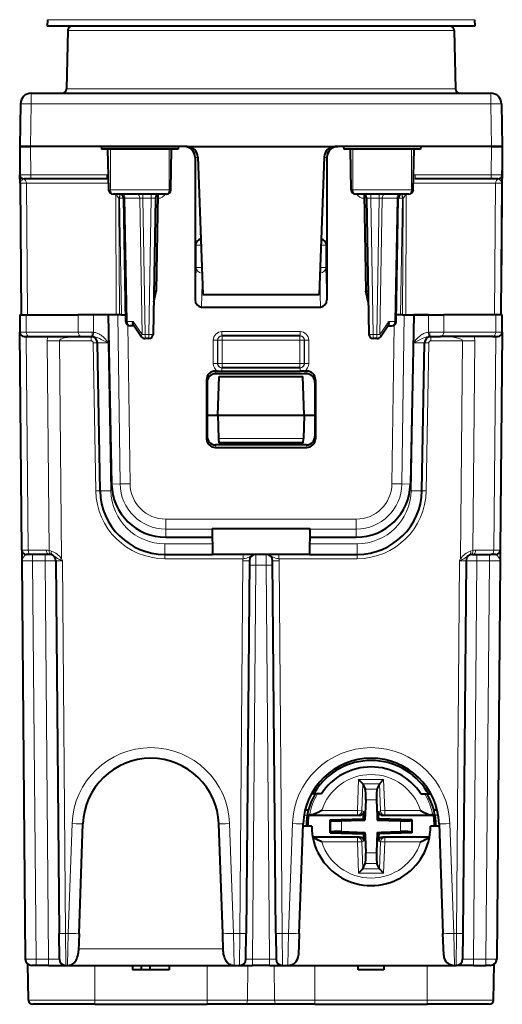
# Model space of a CAD drawing. Extents: x 0 to 420, y 0 to 297.
# Drawn here: x 151 to 174, y 206 to 252 of the extents above; entities that cross this region are included whole.
import ezdxf

# ---------------------------------------------------------------- set-up
doc = ezdxf.new("R2010")
doc.units = 0

msp = doc.modelspace()

# ---------------------------------------------------------------- linework, layer by layer
at = {"color": 7, "lineweight": 40}
for p, q in [((152.667206, 251.50322), (152.661865, 251.197647)), ((172.456543, 251.50322), (172.461868, 251.197647)), ((167.308182, 251.197647), (152.661865, 251.197647)), ((153.608444, 251.001144), (153.561188, 248.294159)), ((166.758499, 251.197647), (153.808411, 251.197647)), ((171.315338, 251.197647), (166.758499, 251.197647)), ((172.461868, 251.197647), (167.308182, 251.197647)), ((171.515305, 251.001144), (171.562546, 248.294159)), ((151.921417, 248.097656), (173.202316, 248.097656)), ((151.421494, 247.606369), (151.386871, 245.62265)), ((173.70224, 247.606369), (173.736877, 245.62265)), ((151.386871, 245.62265), (151.398224, 244.320908)), ((151.387115, 245.62265), (151.886856, 245.62265)), ((151.886795, 245.62265), (151.387131, 245.62265)), ((159.139816, 245.62265), (151.886795, 245.62265)), ((155.163437, 245.62265), (151.886856, 245.62265)), ((155.163437, 245.62265), (158.735306, 245.62265)), ((155.163437, 245.62265), (155.174377, 245.49765)), ((155.474365, 245.49765), (155.174377, 245.49765)), ((155.584198, 245.49765), (155.474365, 245.49765)), ((155.507156, 243.619156), (155.474365, 245.49765)), ((158.31633, 245.49765), (155.584198, 245.49765)), ((158.424377, 245.49765), (158.31633, 245.49765)), ((158.391586, 243.619156), (158.424377, 245.49765)), ((158.724365, 245.49765), (158.424362, 245.49765)), ((158.735306, 245.62265), (158.724365, 245.49765)), ((159.0103, 245.62265), (158.735306, 245.62265)), ((159.03038, 245.62265), (159.0103, 245.62265)), ((159.052643, 245.62265), (159.03038, 245.62265)), ((159.139816, 245.62265), (159.052643, 245.62265)), ((159.139816, 245.62265), (159.622665, 245.62265)), ((159.622665, 245.62265), (165.501083, 245.62265)), ((165.501083, 245.62265), (165.983917, 245.62265)), ((165.983917, 245.62265), (166.071106, 245.62265)), ((173.236954, 245.62265), (165.983917, 245.62265)), ((166.071106, 245.62265), (166.093369, 245.62265)), ((166.093369, 245.62265), (166.113434, 245.62265)), ((166.388428, 245.62265), (166.113434, 245.62265)), ((169.960312, 245.62265), (166.388428, 245.62265)), ((166.388428, 245.62265), (166.399368, 245.49765)), ((166.699371, 245.49765), (166.399368, 245.49765)), ((166.807404, 245.49765), (166.699371, 245.49765)), ((166.732162, 243.619156), (166.699371, 245.49765)), ((169.539551, 245.49765), (166.807404, 245.49765)), ((169.649368, 245.49765), (169.539551, 245.49765)), ((169.616577, 243.619156), (169.649368, 245.49765)), ((169.949371, 245.49765), (169.649368, 245.49765)), ((169.960312, 245.62265), (169.949371, 245.49765)), ((173.236893, 245.62265), (169.960312, 245.62265)), ((173.736618, 245.62265), (173.236893, 245.62265)), ((173.236954, 245.62265), (173.736618, 245.62265)), ((173.736877, 245.62265), (173.679276, 239.022644)), ((173.736877, 245.62265), (173.72551, 244.320908)), ((159.510452, 245.12265), (159.511459, 238.523621)), ((159.639511, 245.140106), (159.861877, 238.772644)), ((165.484222, 245.140106), (165.261871, 238.772644)), ((165.613281, 245.12265), (165.612289, 238.523621)), ((151.39827, 244.315781), (151.398239, 244.32016)), ((151.401688, 243.924393), (151.39827, 244.315781)), ((173.725464, 244.315781), (173.722275, 243.95047)), ((173.72551, 244.320435), (173.725464, 244.315781)), ((151.401688, 243.924393), (151.454941, 237.822647)), ((151.898209, 244.12265), (151.598221, 244.12265)), ((155.417389, 244.12265), (151.898209, 244.12265)), ((173.225525, 244.12265), (169.70636, 244.12265)), ((173.52536, 244.12265), (173.225525, 244.12265)), ((173.722046, 243.924393), (173.668808, 237.822647)), ((173.722275, 243.95047), (173.722046, 243.924393)), ((158.187271, 243.422653), (155.711197, 243.422653)), ((156.302414, 237.519165), (156.202805, 243.226135)), ((157.670944, 243.226135), (157.560852, 236.919159)), ((157.786865, 243.397644), (157.708755, 238.922577)), ((157.786865, 243.397644), (157.774078, 243.397644)), ((169.412537, 243.422653), (166.936478, 243.422653)), ((167.349655, 243.397644), (167.336868, 243.397644)), ((167.336868, 243.397644), (167.414978, 238.922577)), ((167.452805, 243.226135), (167.562897, 236.919159)), ((168.82132, 237.519165), (168.920944, 243.226135)), ((157.708755, 238.922577), (157.595825, 238.922607)), ((157.600037, 238.422653), (157.708755, 238.922577)), ((159.861877, 238.772644), (165.261871, 238.772644)), ((167.414978, 238.922577), (167.527924, 238.922607)), ((167.523712, 238.422653), (167.414978, 238.922577)), ((157.599854, 238.422653), (157.587097, 238.422653)), ((167.523895, 238.422653), (167.536652, 238.422653)), ((151.386871, 237.822647), (151.393875, 237.020905)), ((151.387299, 237.822647), (151.679672, 237.822647)), ((151.455368, 237.822647), (151.747818, 237.822647)), ((151.679672, 237.822647), (154.094131, 237.822647)), ((154.801208, 237.822647), (154.094131, 237.822647)), ((155.860229, 237.822647), (154.293411, 237.822647)), ((155.479599, 237.822647), (154.801208, 237.822647)), ((155.479599, 237.822647), (155.644028, 229.978867)), ((156.001648, 237.822647), (155.860229, 237.822647)), ((156.097122, 237.822647), (156.001648, 237.822647)), ((156.097122, 237.822647), (156.296722, 237.822647)), ((159.808945, 238.181961), (165.314804, 238.181961)), ((169.026627, 237.822647), (168.827026, 237.822647)), ((169.122101, 237.822647), (169.026627, 237.822647)), ((169.122101, 237.822647), (169.263519, 237.822647)), ((169.263519, 237.822647), (170.830338, 237.822647)), ((169.644135, 237.822647), (169.479706, 229.978867)), ((170.322525, 237.822647), (169.644135, 237.822647)), ((170.322525, 237.822647), (171.029617, 237.822647)), ((173.444077, 237.822647), (171.029617, 237.822647)), ((173.73645, 237.822647), (173.444077, 237.822647)), ((173.729874, 237.020905), (173.736877, 237.822647)), ((156.679108, 237.322647), (156.50238, 237.322647)), ((156.653992, 237.359268), (157.031158, 236.809509)), ((168.09259, 236.809509), (168.469757, 237.359268)), ((168.444626, 237.322647), (168.621353, 237.322647)), ((151.48201, 226.920898), (151.393875, 237.020905)), ((160.749252, 236.847656), (160.758408, 236.847656)), ((164.365326, 236.847656), (160.758408, 236.847656)), ((164.374496, 236.847656), (164.365326, 236.847656)), ((173.729874, 237.020905), (173.641739, 226.920898)), ((151.594208, 236.822647), (151.828094, 236.822647)), ((151.828094, 236.822647), (154.242554, 236.822647)), ((154.242554, 236.822647), (154.751816, 236.822647)), ((155.110413, 229.670288), (154.990723, 236.527893)), ((157.360886, 236.722656), (157.196075, 236.722656)), ((167.927673, 236.722656), (167.762863, 236.722656)), ((170.013321, 229.670288), (170.133026, 236.527893)), ((170.371918, 236.822647), (170.881195, 236.822647)), ((173.295639, 236.822647), (170.881195, 236.822647)), ((173.295639, 236.822647), (173.529541, 236.822647)), ((160.437897, 235.217758), (160.567795, 235.217758)), ((164.661865, 235.097656), (160.461884, 235.097656)), ((160.567795, 235.217758), (160.748962, 235.218185)), ((160.748962, 235.37265), (160.758408, 235.37265)), ((160.748962, 235.218185), (164.374771, 235.218185)), ((164.365326, 235.37265), (160.758408, 235.37265)), ((164.374786, 235.37265), (164.365326, 235.37265)), ((164.555954, 235.217758), (164.374771, 235.218185)), ((164.555954, 235.217758), (164.685837, 235.217758)), ((160.038513, 234.816483), (160.039337, 232.083298)), ((160.062378, 234.696976), (160.062378, 232.198807)), ((160.561874, 233.172653), (160.624725, 234.972656)), ((160.624725, 234.972656), (164.499008, 234.972656)), ((164.561874, 233.172653), (164.499008, 234.972656)), ((165.061371, 234.696976), (165.061371, 232.198807)), ((165.085236, 234.816483), (165.084396, 232.083298)), ((160.061874, 233.172653), (160.561874, 233.172653)), ((160.561874, 233.172653), (160.599533, 232.094162)), ((160.561874, 233.172653), (164.561874, 233.172653)), ((164.561874, 233.172653), (164.524216, 232.094162)), ((164.561874, 233.172653), (165.061874, 233.172653)), ((160.599533, 232.094162), (160.606384, 231.898132)), ((164.517349, 231.897644), (160.6064, 231.897644)), ((164.517365, 231.898132), (164.524216, 232.094162)), ((160.438858, 231.682755), (164.684891, 231.682755)), ((164.661987, 231.797653), (160.461761, 231.797653)), ((160.301331, 227.930496), (164.822418, 227.930496)), ((160.301331, 227.930496), (160.311874, 226.722656)), ((164.822418, 227.930496), (164.811874, 226.722656)), ((158.152267, 227.522644), (160.304886, 227.522644)), ((164.818848, 227.522644), (166.971481, 227.522644)), ((151.48201, 226.920898), (151.484726, 226.610245)), ((173.641739, 226.920898), (173.639023, 226.610245)), ((151.484726, 226.610245), (151.486328, 226.425262)), ((151.486328, 226.425262), (151.647385, 207.970032)), ((151.916321, 226.722656), (151.682007, 226.722656)), ((152.764481, 226.722656), (151.916321, 226.722656)), ((153.064468, 226.425262), (153.215149, 209.159561)), ((158.10997, 226.722656), (160.311874, 226.722656)), ((164.811874, 226.722656), (160.311874, 226.722656)), ((162.025528, 226.425262), (161.874847, 209.159561)), ((162.809464, 226.722656), (162.798233, 226.722656)), ((163.248901, 209.159561), (163.098221, 226.425262)), ((164.811874, 226.722656), (167.013779, 226.722656)), ((172.05928, 226.425262), (171.9086, 209.159561)), ((172.359268, 226.722656), (173.207413, 226.722656)), ((173.441406, 226.722656), (173.207413, 226.722656)), ((173.637405, 226.425262), (173.476349, 207.970032)), ((173.639023, 226.610245), (173.637405, 226.425262)), ((167.27533, 216.093506), (167.084351, 216.290466)), ((168.048416, 216.093506), (168.239395, 216.290466)), ((167.27533, 216.093506), (167.276733, 216.090454)), ((167.276733, 216.090454), (167.391022, 215.84285)), ((168.047012, 216.090454), (167.932724, 215.84285)), ((168.048416, 216.093506), (168.047012, 216.090454)), ((165.011078, 215.62265), (164.891937, 215.62265)), ((165.356979, 215.62265), (165.011078, 215.62265)), ((169.966751, 215.62265), (170.312653, 215.62265)), ((170.312653, 215.62265), (170.431793, 215.62265)), ((167.409988, 215.350449), (167.37706, 214.407455)), ((167.913757, 215.350449), (167.940567, 214.582764)), ((164.757141, 214.87265), (164.602448, 214.87265)), ((164.809372, 214.641663), (164.767349, 214.62265)), ((167.121094, 214.62265), (164.767349, 214.62265)), ((165.766861, 214.421265), (167.309387, 214.475128)), ((167.309387, 214.475128), (167.314545, 214.62265)), ((167.309387, 214.475128), (167.37706, 214.407455)), ((167.321274, 214.815308), (167.314545, 214.62265)), ((167.940567, 214.582764), (167.946686, 214.407455)), ((168.014359, 214.475128), (167.946686, 214.407455)), ((168.002472, 214.815308), (168.009201, 214.62265)), ((168.014359, 214.475128), (168.009201, 214.62265)), ((169.556885, 214.421265), (168.014359, 214.475128)), ((170.556396, 214.62265), (168.202652, 214.62265)), ((170.514374, 214.641663), (170.556396, 214.62265)), ((170.721283, 214.87265), (170.566605, 214.87265)), ((154.136185, 209.146469), (154.313797, 214.23259)), ((160.787567, 209.146469), (160.609955, 214.23259)), ((164.336182, 209.146469), (164.513794, 214.23259)), ((164.911865, 214.12265), (164.509949, 214.12265)), ((165.766861, 214.421265), (165.796921, 214.392242)), ((165.766861, 213.824036), (165.766861, 214.421265)), ((166.295013, 214.369675), (167.201767, 214.401337)), ((167.201767, 214.401337), (167.37706, 214.407455)), ((167.946686, 214.407455), (169.028732, 214.369675)), ((169.556885, 214.421265), (169.526825, 214.392242)), ((169.556885, 213.824036), (169.556885, 214.421265)), ((170.813797, 214.12265), (170.411865, 214.12265)), ((170.809952, 214.23259), (170.987564, 209.146469)), ((167.121094, 213.62265), (164.957703, 213.62265)), ((165.766861, 213.824036), (165.796921, 213.853058)), ((165.766861, 213.824036), (167.309387, 213.770172)), ((166.295013, 213.875626), (167.37706, 213.837845)), ((167.309387, 213.770172), (167.37706, 213.837845)), ((167.309387, 213.770172), (167.314545, 213.62265)), ((167.321274, 213.429993), (167.314545, 213.62265)), ((167.37706, 213.837845), (167.383179, 213.662537)), ((167.383179, 213.662537), (167.409988, 212.894852)), ((167.946686, 213.837845), (167.913757, 212.894852)), ((167.946686, 213.837845), (168.121979, 213.843964)), ((168.014359, 213.770172), (167.946686, 213.837845)), ((168.002472, 213.429993), (168.009201, 213.62265)), ((168.014359, 213.770172), (168.009201, 213.62265)), ((169.556885, 213.824036), (168.014359, 213.770172)), ((168.121979, 213.843964), (169.028732, 213.875626)), ((170.366028, 213.62265), (168.202652, 213.62265)), ((169.556885, 213.824036), (169.526825, 213.853058)), ((167.276733, 212.154846), (167.391022, 212.402451)), ((168.047012, 212.154846), (167.932724, 212.402451)), ((167.27533, 212.151794), (167.084351, 211.954834)), ((167.27533, 212.151794), (167.276733, 212.154846)), ((168.048416, 212.151794), (168.047012, 212.154846)), ((168.048416, 212.151794), (168.239395, 211.954834)), ((153.225525, 207.970032), (153.215149, 209.159561)), ((154.136185, 209.146469), (154.108185, 208.344696)), ((160.815567, 208.344696), (160.787567, 209.146469)), ((161.864471, 207.970032), (161.874847, 209.159561)), ((163.248901, 209.159561), (163.259277, 207.970032)), ((164.336182, 209.146469), (164.301575, 208.155701)), ((171.022156, 208.155701), (170.987564, 209.146469)), ((171.9086, 209.159561), (171.898224, 207.970032)), ((151.789856, 206.069153), (151.760742, 207.737778)), ((152.147369, 207.672653), (151.947784, 207.672653)), ((152.72554, 207.672653), (152.147369, 207.672653)), ((152.72554, 207.672653), (153.52507, 207.672653)), ((153.525513, 207.672653), (153.601868, 207.672653)), ((153.601868, 207.672653), (161.321869, 207.672653)), ((156.611877, 207.672653), (156.611877, 207.472656)), ((157.011871, 207.672653), (157.011871, 207.472656)), ((157.411865, 207.672653), (157.411865, 207.472656)), ((158.311874, 207.672653), (158.311874, 207.472656)), ((161.321869, 207.672653), (161.564484, 207.672653)), ((161.564774, 207.672653), (162.164459, 207.672653)), ((162.95929, 207.672653), (162.164459, 207.672653)), ((162.95929, 207.672653), (163.55896, 207.672653)), ((163.559265, 207.672653), (163.801865, 207.672653)), ((163.801865, 207.672653), (171.521881, 207.672653)), ((167.061874, 207.472656), (167.061874, 207.672653)), ((168.252762, 207.672653), (168.252762, 207.472656)), ((168.252762, 207.672653), (168.252762, 207.472656)), ((171.521881, 207.672653), (171.598236, 207.672653)), ((172.398193, 207.672653), (171.598679, 207.672653)), ((172.398193, 207.672653), (172.976364, 207.672653)), ((173.175934, 207.672653), (172.976364, 207.672653)), ((173.333878, 206.069153), (173.363007, 207.737778)), ((173.333878, 206.069153), (173.363007, 207.737778)), ((157.011871, 207.472656), (156.611877, 207.472656)), ((157.411865, 207.472656), (157.011871, 207.472656)), ((158.311874, 207.472656), (157.411865, 207.472656)), ((168.252762, 207.472656), (167.061874, 207.472656)), ((154.861877, 205.87265), (151.989822, 205.87265)), ((154.861877, 205.87265), (160.061874, 205.87265)), ((161.81311, 205.87265), (160.061874, 205.87265)), ((163.310623, 205.87265), (161.81311, 205.87265)), ((165.061874, 205.87265), (163.310623, 205.87265)), ((165.061874, 205.87265), (170.261871, 205.87265)), ((173.133911, 205.87265), (170.261871, 205.87265))]:
    msp.add_line(p, q, dxfattribs=at)
at = {"color": 7, "lineweight": 18}
for p, q in [((167.305634, 251.50322), (152.667206, 251.50322)), ((167.305634, 251.50322), (172.456543, 251.50322)), ((166.85437, 251.001144), (153.608444, 251.001144)), ((171.515305, 251.001144), (166.85437, 251.001144)), ((153.561188, 248.294159), (166.877029, 248.294159)), ((166.877029, 248.294159), (171.562546, 248.294159)), ((151.921417, 248.097656), (151.921417, 247.606369)), ((173.202316, 248.097656), (173.202316, 247.606369)), ((151.921417, 247.606369), (151.886795, 245.62265)), ((151.921417, 247.606369), (173.202316, 247.606369)), ((173.202316, 247.606369), (173.236954, 245.62265)), ((151.886856, 245.62265), (151.898209, 244.320908)), ((155.598984, 243.619156), (155.584198, 245.49765)), ((158.301254, 243.619156), (158.31633, 245.49765)), ((166.822479, 243.619156), (166.807404, 245.49765)), ((169.524765, 243.619156), (169.539551, 245.49765)), ((173.236893, 245.62265), (173.225525, 244.320908)), ((159.530548, 245.12265), (159.510452, 245.12265)), ((159.530548, 245.12265), (159.530548, 241.047653)), ((159.639252, 245.12265), (159.530548, 245.12265)), ((165.484497, 245.12265), (165.593201, 245.12265)), ((165.593201, 245.12265), (165.613281, 245.12265)), ((165.593201, 245.12265), (165.593201, 241.047653)), ((151.898209, 244.320908), (151.398483, 244.320862)), ((155.417389, 244.320908), (151.898209, 244.320908)), ((151.898209, 244.12265), (151.898209, 244.320908)), ((155.417389, 244.12265), (155.417389, 244.320908)), ((155.494659, 244.317154), (155.417389, 244.320908)), ((169.70636, 244.320908), (169.629089, 244.317154)), ((173.225525, 244.320908), (169.70636, 244.320908)), ((169.70636, 244.12265), (169.70636, 244.320908)), ((173.725266, 244.320862), (173.225525, 244.320908)), ((173.225525, 244.12265), (173.225525, 244.320908)), ((151.69458, 243.924393), (151.402115, 243.924408)), ((151.575714, 244.120087), (151.598221, 244.12265)), ((151.69458, 243.924393), (151.747818, 237.822647)), ((155.501831, 243.924393), (151.69458, 243.924393)), ((155.498444, 244.118958), (155.417389, 244.12265)), ((173.429169, 243.924393), (169.621902, 243.924393)), ((169.70636, 244.12265), (169.625305, 244.118958)), ((173.429169, 243.924393), (173.375916, 237.822647)), ((173.721619, 243.924408), (173.429169, 243.924393)), ((173.525513, 244.12265), (173.548035, 244.120087)), ((155.598984, 243.619156), (155.507156, 243.619156)), ((158.301254, 243.619156), (155.598984, 243.619156)), ((155.839981, 243.423019), (155.860229, 237.822647)), ((155.982056, 243.239731), (156.033112, 243.420883)), ((155.982056, 243.239731), (156.002655, 243.234528)), ((155.982056, 243.239731), (156.001648, 237.822647)), ((156.002655, 243.234528), (156.097122, 237.822647)), ((156.20314, 243.226273), (156.261368, 243.227585)), ((156.361023, 237.517715), (156.261368, 243.227585)), ((156.261368, 243.227585), (156.94458, 243.227585)), ((157.054718, 236.917709), (156.94458, 243.227585)), ((156.94458, 243.227585), (157.085983, 243.226135)), ((157.085983, 243.422653), (157.085983, 243.226135)), ((157.196075, 236.919159), (157.085983, 243.226135)), ((157.085983, 243.226135), (157.470978, 243.226135)), ((157.470978, 243.226135), (157.360886, 236.919159)), ((157.470978, 243.422653), (157.470978, 243.226135)), ((158.391586, 243.619156), (158.301254, 243.619156)), ((166.822479, 243.619156), (166.732162, 243.619156)), ((169.524765, 243.619156), (166.822479, 243.619156)), ((167.652771, 243.226135), (167.652771, 243.422653)), ((167.652771, 243.226135), (167.762863, 236.919159)), ((168.03775, 243.226135), (167.652771, 243.226135)), ((167.927673, 236.919159), (168.03775, 243.226135)), ((168.03775, 243.226135), (168.03775, 243.422653)), ((168.179169, 243.227585), (168.03775, 243.226135)), ((168.069031, 236.917709), (168.179169, 243.227585)), ((168.862381, 243.227585), (168.179169, 243.227585)), ((168.762711, 237.517715), (168.862381, 243.227585)), ((168.920609, 243.226273), (168.862381, 243.227585)), ((169.121094, 243.234528), (169.026627, 237.822647)), ((169.121094, 243.234528), (169.079239, 243.419067)), ((169.141678, 243.239731), (169.090637, 243.420883)), ((169.121094, 243.234528), (169.141678, 243.239731)), ((169.141678, 243.239731), (169.122101, 237.822647)), ((169.283752, 243.422653), (169.263519, 237.822647)), ((169.616577, 243.619156), (169.524765, 243.619156)), ((159.556732, 241.047653), (159.530548, 241.047653)), ((159.556732, 241.047653), (159.782104, 241.047653)), ((159.556732, 241.047653), (159.556732, 240.020859)), ((165.341629, 241.047653), (165.567017, 241.047653)), ((165.567017, 241.047653), (165.567017, 240.020859)), ((165.567017, 241.047653), (165.593201, 241.047653)), ((159.556732, 240.020859), (159.511459, 238.523621)), ((159.556732, 240.020859), (159.818146, 240.020859)), ((165.305588, 240.020859), (165.567017, 240.020859)), ((165.567017, 240.020859), (165.612289, 238.523621)), ((159.843079, 239.310928), (159.808945, 238.181961)), ((165.28067, 239.310989), (165.314804, 238.181961)), ((151.679672, 237.822647), (151.686676, 237.018951)), ((154.094131, 237.822647), (154.101135, 237.018951)), ((154.801208, 237.822647), (154.808243, 237.016556)), ((155.924179, 237.822647), (156.033478, 229.985672)), ((169.19957, 237.822647), (169.090271, 229.985672)), ((170.315491, 237.016556), (170.322525, 237.822647)), ((171.022598, 237.018951), (171.029617, 237.822647)), ((173.437057, 237.018951), (173.444077, 237.822647)), ((156.643097, 237.517715), (156.361023, 237.517715)), ((156.394623, 237.354172), (156.49733, 229.989395)), ((156.643097, 237.517715), (157.054718, 236.917709)), ((168.069031, 236.917709), (168.480652, 237.517715)), ((168.480652, 237.517715), (168.762711, 237.517715)), ((168.729126, 237.354172), (168.626404, 229.989395)), ((151.394302, 237.020828), (151.686676, 237.018951)), ((151.686676, 237.018951), (154.101135, 237.018951)), ((154.101135, 237.018951), (154.737717, 237.019043)), ((154.737717, 237.019043), (154.808243, 237.016556)), ((154.789658, 236.821091), (154.808243, 237.016556)), ((157.360886, 236.919159), (157.196075, 236.919159)), ((157.196075, 236.919159), (157.196075, 236.722656)), ((157.360886, 236.919159), (157.360886, 236.722656)), ((160.749252, 237.049393), (164.374496, 237.049393)), ((160.749252, 237.049393), (160.749252, 236.847656)), ((160.758408, 236.847656), (160.758408, 236.647644)), ((164.365326, 236.847656), (164.365326, 236.647644)), ((164.374496, 237.049393), (164.374496, 236.847656)), ((167.762863, 236.919159), (167.762863, 236.722656)), ((167.927673, 236.919159), (167.762863, 236.919159)), ((167.927673, 236.919159), (167.927673, 236.722656)), ((170.386017, 237.019043), (170.315491, 237.016556)), ((170.334091, 236.821091), (170.315491, 237.016556)), ((170.386017, 237.019043), (171.022598, 237.018951)), ((173.437057, 237.018951), (171.022598, 237.018951)), ((173.437057, 237.018951), (173.729446, 237.020828)), ((151.774918, 226.920181), (151.688507, 236.822647)), ((152.748032, 226.904312), (152.663223, 236.621506)), ((153.228851, 236.62439), (154.690765, 236.62439)), ((153.316956, 226.527664), (153.228851, 236.62439)), ((154.690765, 236.62439), (154.690765, 236.822647)), ((154.751816, 236.822647), (154.789658, 236.821091)), ((154.910446, 229.668549), (154.790756, 236.526138)), ((155.610352, 229.670288), (155.490646, 236.527893)), ((160.349121, 236.649399), (160.348969, 235.574402)), ((160.549103, 236.647644), (160.548935, 235.572647)), ((160.549103, 236.647644), (160.558441, 236.647644)), ((160.758408, 236.647644), (160.558441, 236.647644)), ((160.558441, 235.572647), (160.558441, 236.647644)), ((160.758408, 235.572647), (160.758408, 236.647644)), ((164.365326, 236.647644), (160.758408, 236.647644)), ((164.365326, 236.647644), (164.565308, 236.647644)), ((164.365326, 235.572647), (164.365326, 236.647644)), ((164.565308, 235.572647), (164.565308, 236.647644)), ((164.574646, 236.647644), (164.565308, 236.647644)), ((164.574646, 236.647644), (164.574814, 235.572647)), ((164.774612, 236.649399), (164.77478, 235.574402)), ((169.513397, 229.670288), (169.633102, 236.527893)), ((170.213287, 229.668549), (170.332993, 236.526138)), ((170.371918, 236.822647), (170.334091, 236.821091)), ((170.432983, 236.822647), (170.432983, 236.62439)), ((170.432983, 236.62439), (171.894897, 236.62439)), ((171.894897, 236.62439), (171.806778, 226.527664)), ((172.46051, 236.621506), (172.375717, 226.904312)), ((173.435242, 236.822647), (173.348816, 226.920181)), ((160.548935, 235.572647), (160.558441, 235.572647)), ((160.758408, 235.572647), (160.558441, 235.572647)), ((164.365326, 235.572647), (160.758408, 235.572647)), ((160.758408, 235.572647), (160.758408, 235.37265)), ((164.365326, 235.572647), (164.365326, 235.37265)), ((164.365326, 235.572647), (164.565308, 235.572647)), ((164.574814, 235.572647), (164.565308, 235.572647)), ((160.437897, 235.217758), (160.461884, 235.097656)), ((160.748962, 235.218185), (160.748962, 235.37265)), ((164.374786, 235.218185), (164.374786, 235.37265)), ((164.685837, 235.217758), (164.661865, 235.097656)), ((160.038513, 234.816483), (160.062378, 234.696976)), ((165.085236, 234.816483), (165.061371, 234.696976)), ((160.039337, 232.083298), (160.062378, 232.198807)), ((160.599533, 232.094162), (164.524216, 232.094162)), ((165.084396, 232.083298), (165.061371, 232.198807)), ((160.438858, 231.682755), (160.461761, 231.797653)), ((164.684891, 231.682755), (164.661987, 231.797653)), ((156.033478, 229.985672), (155.644028, 229.978867)), ((169.090271, 229.985672), (169.479706, 229.978867)), ((158.152267, 228.357376), (166.971481, 228.357376)), ((158.152267, 227.897812), (158.152267, 228.357376)), ((166.971481, 227.897812), (166.971481, 228.357391)), ((158.152267, 227.897812), (158.152267, 227.522644)), ((158.152267, 227.897812), (160.30162, 227.897812)), ((164.822128, 227.897812), (166.971481, 227.897812)), ((166.971481, 227.897812), (166.971481, 227.522644)), ((151.774918, 226.920181), (151.482437, 226.920868)), ((152.623077, 226.920181), (151.774918, 226.920181)), ((158.10997, 227.213928), (160.307587, 227.213928)), ((158.10997, 226.722656), (158.10997, 227.213928)), ((164.816162, 227.213928), (167.013779, 227.213928)), ((167.013779, 226.722656), (167.013779, 227.213928)), ((172.500671, 226.920181), (173.348816, 226.920181)), ((173.641312, 226.920868), (173.348816, 226.920181)), ((151.986313, 226.722656), (151.986313, 226.425262)), ((152.564484, 226.425262), (151.986313, 226.425262)), ((151.986313, 226.425262), (152.147369, 207.970032)), ((152.564484, 226.722656), (152.564484, 226.425262)), ((152.72554, 207.970032), (152.564484, 226.425262)), ((153.316956, 226.527664), (153.233749, 226.48671)), ((153.316956, 226.527664), (153.364456, 226.425262)), ((153.364456, 226.425262), (153.515137, 209.159561)), ((158.10997, 226.524399), (158.10997, 226.722656)), ((158.10997, 226.524399), (161.73465, 226.524399)), ((161.72554, 226.425262), (161.57486, 209.159561)), ((161.73465, 226.524399), (161.73465, 226.722656)), ((162.325516, 226.722397), (162.323776, 226.22702)), ((162.799957, 226.22702), (162.798233, 226.722397)), ((163.389084, 226.722656), (163.389084, 226.524399)), ((167.013779, 226.524399), (163.389084, 226.524399)), ((163.548889, 209.159561), (163.398209, 226.425262)), ((167.013779, 226.722656), (167.013779, 226.524399)), ((171.759293, 226.425262), (171.608612, 209.159561)), ((171.759293, 226.425262), (171.806778, 226.527664)), ((171.806778, 226.527664), (171.889984, 226.48671)), ((172.398193, 207.970032), (172.559265, 226.425262)), ((172.559265, 226.425262), (172.559265, 226.722656)), ((173.137421, 226.425262), (172.559265, 226.425262)), ((173.137421, 226.425262), (172.976364, 207.970032)), ((173.137421, 226.425262), (173.137421, 226.722656)), ((162.323776, 226.22702), (162.164459, 207.970032)), ((162.323776, 226.22702), (162.799957, 226.22702)), ((162.799957, 226.22702), (162.95929, 207.970032)), ((167.084351, 216.290466), (167.034012, 214.848907)), ((168.239395, 216.290466), (167.084351, 216.290466)), ((168.239395, 216.290466), (168.289734, 214.848907)), ((165.075165, 215.738632), (165.073593, 215.918015)), ((167.276733, 216.090454), (167.233124, 214.841949)), ((168.048416, 216.093506), (167.27533, 216.093506)), ((167.932724, 215.84285), (167.391022, 215.84285)), ((168.047012, 216.090454), (168.090607, 214.841949)), ((170.250153, 215.918015), (170.248581, 215.738632)), ((167.913757, 215.350449), (167.409988, 215.350449)), ((164.705154, 214.630432), (164.55307, 214.630432)), ((164.915817, 214.648972), (167.034012, 214.648972)), ((165.374374, 214.848907), (167.034012, 214.848907)), ((167.233124, 214.841949), (167.034012, 214.848907)), ((167.034012, 214.648972), (167.034012, 214.848907)), ((167.121094, 214.62265), (167.034012, 214.648972)), ((167.321274, 214.815308), (167.233124, 214.841949)), ((168.002472, 214.815308), (168.090607, 214.841949)), ((168.090607, 214.841949), (168.289734, 214.848907)), ((168.202652, 214.62265), (168.289734, 214.648972)), ((168.289734, 214.648972), (168.289734, 214.848907)), ((168.289734, 214.848907), (169.949371, 214.848907)), ((168.289734, 214.648972), (170.407928, 214.648972)), ((170.77066, 214.630432), (170.618591, 214.630432)), ((153.63649, 209.159561), (153.814102, 214.245667)), ((161.287262, 209.159561), (161.10965, 214.245667)), ((163.836487, 209.159561), (164.014099, 214.245667)), ((165.796921, 213.853058), (165.796921, 214.392242)), ((166.295013, 213.875626), (166.295013, 214.369675)), ((169.028732, 213.875626), (169.028732, 214.369675)), ((169.526825, 213.853058), (169.526825, 214.392242)), ((171.309647, 214.245667), (171.487259, 209.159561)), ((164.962708, 213.596329), (167.034012, 213.596329)), ((167.121094, 213.62265), (167.034012, 213.596329)), ((167.034012, 213.596329), (167.034012, 213.396393)), ((168.202652, 213.62265), (168.289734, 213.596329)), ((168.289734, 213.596329), (168.289734, 213.396393)), ((168.289734, 213.596329), (170.361023, 213.596329)), ((165.374374, 213.396393), (167.034012, 213.396393)), ((167.233124, 213.403351), (167.034012, 213.396393)), ((167.084351, 211.954834), (167.034012, 213.396393)), ((167.321274, 213.429993), (167.233124, 213.403351)), ((167.276733, 212.154846), (167.233124, 213.403351)), ((168.002472, 213.429993), (168.090607, 213.403351)), ((168.047012, 212.154846), (168.090607, 213.403351)), ((168.090607, 213.403351), (168.289734, 213.396393)), ((168.239395, 211.954834), (168.289734, 213.396393)), ((168.289734, 213.396393), (169.949371, 213.396393)), ((167.913757, 212.894852), (167.409988, 212.894852)), ((167.932724, 212.402451), (167.391022, 212.402451)), ((168.239395, 211.954834), (167.084351, 211.954834)), ((168.048416, 212.151794), (167.27533, 212.151794)), ((153.515137, 209.159561), (153.63649, 209.159561)), ((153.525513, 207.672653), (153.515137, 209.159561)), ((153.63649, 209.159561), (153.601868, 207.672653)), ((161.287262, 209.159561), (161.57486, 209.159561)), ((161.321869, 207.672653), (161.287262, 209.159561)), ((161.564484, 207.672653), (161.57486, 209.159561)), ((163.548889, 209.159561), (163.559265, 207.672653)), ((163.548889, 209.159561), (163.836487, 209.159561)), ((163.836487, 209.159561), (163.801865, 207.672653)), ((171.521881, 207.672653), (171.487259, 209.159561)), ((171.487259, 209.159561), (171.608612, 209.159561)), ((171.608612, 209.159561), (171.598236, 207.672653)), ((154.111679, 208.444733), (160.812073, 208.444733)), ((152.72554, 207.970032), (152.147369, 207.970032)), ((152.147369, 207.672653), (152.147369, 207.970032)), ((152.72554, 207.970032), (153.225235, 207.970032)), ((152.72554, 207.672653), (152.72554, 207.970032)), ((154.861877, 206.069153), (154.861877, 207.672653)), ((160.061874, 206.069153), (160.061874, 207.672653)), ((161.935043, 206.069153), (161.952118, 207.672653)), ((162.95929, 207.970032), (162.164459, 207.970032)), ((162.164459, 207.672653), (162.164459, 207.970032)), ((162.95929, 207.672653), (162.95929, 207.970032)), ((163.18869, 206.069153), (163.171631, 207.672653)), ((165.061874, 206.069153), (165.061874, 207.672653)), ((170.261871, 206.069153), (170.261871, 207.672653)), ((172.398193, 207.970032), (171.898605, 207.970032)), ((172.398193, 207.970032), (172.976364, 207.970032)), ((172.398193, 207.672653), (172.398193, 207.970032)), ((172.976364, 207.672653), (172.976364, 207.970032)), ((154.861877, 206.069153), (151.789856, 206.069153)), ((154.861877, 206.069153), (160.061874, 206.069153)), ((154.861877, 205.87265), (154.861877, 206.069153)), ((161.935043, 206.069153), (160.061874, 206.069153)), ((160.061874, 205.87265), (160.061874, 206.069153)), ((163.18869, 206.069153), (161.935043, 206.069153)), ((165.061874, 206.069153), (163.18869, 206.069153)), ((165.061874, 206.069153), (170.261871, 206.069153)), ((165.061874, 205.87265), (165.061874, 206.069153)), ((173.333878, 206.069153), (170.261871, 206.069153)), ((170.261871, 205.87265), (170.261871, 206.069153))]:
    msp.add_line(p, q, dxfattribs=at)
for points in [[(159.530411, 245.434235), (159.42569, 245.498138), (159.384491, 245.521927), (159.34259, 245.544098), (159.276917, 245.573685), (159.208588, 245.597137), (159.173477, 245.606216), (159.137863, 245.613388), (159.084305, 245.620331), (159.03038, 245.62265)], [(165.592361, 245.433655), (165.696106, 245.496979), (165.737976, 245.52121), (165.780563, 245.543808), (165.846329, 245.573502), (165.914795, 245.597031), (165.949982, 245.606155), (165.985672, 245.613358), (166.039322, 245.620316), (166.093369, 245.62265)], [(151.401688, 243.924393), (151.405106, 243.955765), (151.415787, 243.986755), (151.433319, 244.017075), (151.457138, 244.046204), (151.486374, 244.073273), (151.519943, 244.096786), (151.547318, 244.110825), (151.575714, 244.120087)], [(173.548035, 244.120087), (173.567978, 244.114197), (173.587524, 244.105682), (173.606415, 244.095184), (173.624435, 244.08316), (173.657028, 244.055908), (173.684006, 244.025894), (173.704346, 243.994186), (173.712143, 243.976944), (173.717728, 243.959503), (173.721039, 243.941971), (173.722046, 243.924393)], [(155.711197, 243.422653), (155.689911, 243.426193), (155.669281, 243.436676), (155.650497, 243.453293), (155.628784, 243.484222), (155.606567, 243.543594), (155.598877, 243.608261), (155.598984, 243.619156)], [(155.868317, 243.422653), (155.883713, 243.373947), (155.904205, 243.327637), (155.916702, 243.305908), (155.930939, 243.285538), (155.960999, 243.254227), (155.982056, 243.239731)], [(158.187271, 243.422653), (158.208878, 243.426193), (158.229813, 243.436661), (158.248901, 243.453262), (158.270966, 243.484253), (158.293488, 243.543472), (158.301346, 243.6082), (158.301254, 243.619156)], [(166.936478, 243.422653), (166.914871, 243.426193), (166.893921, 243.436661), (166.874847, 243.453262), (166.852768, 243.484253), (166.830246, 243.543472), (166.822403, 243.6082), (166.822479, 243.619156)], [(169.412537, 243.422653), (169.433823, 243.426193), (169.454453, 243.436676), (169.473236, 243.453293), (169.494949, 243.484222), (169.517181, 243.543594), (169.524857, 243.608261), (169.524765, 243.619156)], [(154.751816, 236.822647), (154.748337, 236.828857), (154.746155, 236.839554), (154.742737, 236.869705), (154.739868, 236.916672), (154.737717, 237.019043)], [(155.490646, 236.527893), (155.433563, 236.600769), (155.382355, 236.66333), (155.35495, 236.695145), (155.307144, 236.747147), (155.253265, 236.800049), (155.191284, 236.853149), (155.15657, 236.879333), (155.119019, 236.904877), (155.084869, 236.925659), (155.048416, 236.945374), (155.009613, 236.963669), (154.96846, 236.980103), (154.930679, 236.992599), (154.891281, 237.003052), (154.850403, 237.011124), (154.808243, 237.016556)], [(170.315491, 237.016556), (170.269562, 237.010498), (170.225159, 237.001312), (170.179688, 236.988464), (170.13649, 236.972961), (170.092514, 236.953812), (170.051392, 236.932709), (170.009476, 236.907898), (169.970779, 236.881912), (169.931183, 236.852142), (169.894897, 236.82196), (169.843033, 236.77388), (169.796951, 236.726334), (169.755249, 236.679596), (169.688965, 236.599258), (169.633102, 236.527893)], [(170.371918, 236.822647), (170.375412, 236.828857), (170.377594, 236.839554), (170.381012, 236.869705), (170.383881, 236.916672), (170.386017, 237.019043)], [(153.228851, 236.62439), (153.231888, 236.641785), (153.242249, 236.658752), (153.25914, 236.674896), (153.281555, 236.690018), (153.308563, 236.704102), (153.33902, 236.71701), (153.399796, 236.737366), (153.466385, 236.7547), (153.531845, 236.768494), (153.599792, 236.780304), (153.68042, 236.791779), (153.763092, 236.801224), (153.910675, 236.813324), (154.060608, 236.820343), (154.211578, 236.822647)], [(155.490646, 236.527893), (155.156921, 236.688522), (155.076462, 236.728226), (155.035049, 236.747681), (154.9711, 236.77504), (154.921616, 236.792999), (154.870743, 236.807602), (154.830551, 236.815918), (154.789658, 236.821091)], [(170.334091, 236.821091), (170.302963, 236.817459), (170.272186, 236.811951), (170.23291, 236.802368), (170.194504, 236.790466), (170.13913, 236.769623), (170.103271, 236.754257), (170.03363, 236.721603), (169.922409, 236.666321), (169.633102, 236.527893)], [(151.682007, 226.722656), (151.672348, 226.720551), (151.661667, 226.714584), (151.650024, 226.705322), (151.624588, 226.679459), (151.597809, 226.647919), (151.571533, 226.614456), (151.543518, 226.575516), (151.519531, 226.536865), (151.501251, 226.498978), (151.492065, 226.471069), (151.487152, 226.443451), (151.486328, 226.425262)], [(153.233749, 226.48671), (153.144943, 226.535294), (153.063553, 226.587524), (152.984848, 226.641052), (152.937119, 226.670563), (152.891663, 226.694351)], [(161.73465, 226.524399), (161.785156, 226.530838), (161.834442, 226.539154), (161.896729, 226.554092), (161.953857, 226.574371), (162.005768, 226.599762), (162.058105, 226.630478), (162.108673, 226.660248), (162.160416, 226.686203), (162.187332, 226.697113), (162.214981, 226.706314), (162.242157, 226.713379), (162.269745, 226.718506), (162.297577, 226.721603), (162.325516, 226.722656)], [(163.389084, 226.524399), (163.338593, 226.530838), (163.289291, 226.539154), (163.22702, 226.554092), (163.169891, 226.574371), (163.117966, 226.599762), (163.065643, 226.630478), (163.015076, 226.660248), (162.963333, 226.686203), (162.936417, 226.697113), (162.908768, 226.706314), (162.881577, 226.713379), (162.854004, 226.718506), (162.826157, 226.721603), (162.798233, 226.722656)], [(172.232071, 226.694351), (172.19136, 226.673233), (172.163193, 226.656509), (172.10553, 226.618561), (172.038452, 226.572861), (171.958298, 226.523407), (171.889984, 226.48671)], [(173.441742, 226.722656), (173.451401, 226.720551), (173.462082, 226.714584), (173.473709, 226.705322), (173.499161, 226.679459), (173.525925, 226.647919), (173.552216, 226.614456), (173.580231, 226.575516), (173.604202, 226.536865), (173.622482, 226.498978), (173.631668, 226.471069), (173.636597, 226.443451), (173.637405, 226.425262)]]:
    msp.add_lwpolyline(points, dxfattribs=at)
at = {"color": 7, "lineweight": 40}
for points in [[(156.653992, 237.359268), (156.646179, 237.372772), (156.640076, 237.387833), (156.635361, 237.405777), (156.632645, 237.424881), (156.632782, 237.463394), (156.636566, 237.490463), (156.643097, 237.517715)], [(168.469757, 237.359268), (168.47757, 237.372772), (168.483673, 237.387833), (168.488388, 237.405777), (168.491089, 237.424881), (168.490967, 237.463394), (168.487167, 237.490463), (168.480652, 237.517715)], [(165.374374, 214.848907), (165.211472, 214.765823), (165.135239, 214.727737), (165.072556, 214.698242), (165.040527, 214.684341), (164.992477, 214.665924), (164.965698, 214.657593), (164.939957, 214.651672), (164.915817, 214.648972)], [(169.949371, 214.848907), (170.112259, 214.765823), (170.188507, 214.727737), (170.25119, 214.698242), (170.283203, 214.684341), (170.331268, 214.665924), (170.358047, 214.657593), (170.383774, 214.651672), (170.407928, 214.648972)], [(165.374374, 213.396393), (165.210785, 213.479843), (165.13356, 213.518387), (165.074554, 213.546143), (165.044556, 213.559265), (164.999588, 213.576889), (164.964233, 213.588104)], [(169.949371, 213.396393), (170.112839, 213.479782), (170.190002, 213.518295), (170.249084, 213.546097), (170.279129, 213.559235), (170.324142, 213.576889), (170.359512, 213.588104)], [(153.762299, 207.699097), (153.808228, 207.718582), (153.849701, 207.743881), (153.887817, 207.77475), (153.923019, 207.810944), (153.961792, 207.861176), (153.996429, 207.917755), (154.026871, 207.979858), (154.052948, 208.046692), (154.074432, 208.117432), (154.091064, 208.191223), (154.102463, 208.267273), (154.108185, 208.344696)], [(161.161438, 207.699097), (161.115509, 207.718582), (161.074036, 207.743881), (161.035919, 207.77475), (161.000717, 207.810944), (160.961945, 207.861176), (160.927307, 207.917755), (160.896866, 207.979874), (160.870804, 208.046707), (160.849304, 208.117432), (160.832687, 208.191238), (160.821289, 208.267273), (160.815567, 208.344696)]]:
    msp.add_lwpolyline(points, dxfattribs=at)
for centre, radius, start, end in [((153.808411, 250.99765), 0.2, 90.000003, 178.999997), ((171.315338, 250.99765), 0.2, 1.000002, 90.000003), ((153.361221, 248.297653), 0.2, 269.999997, 359.000002), ((171.762527, 248.297653), 0.2, 181.000003, 269.999997), ((151.921417, 247.597656), 0.5, 90.000003, 178.999997), ((173.202316, 247.597656), 0.5, 1, 90.000003), ((159.01033, 245.122513), 0.500133, 0.01574, 90.003069), ((159.139816, 245.12265), 0.5, 2, 90.000003), ((165.983917, 245.12265), 0.5, 90.000003, 178.000003), ((166.113419, 245.122513), 0.500133, 89.996929, 179.984255), ((151.598221, 244.322647), 0.2, 180.500006, 269.999997), ((173.525513, 244.322647), 0.2, 269.999997, 359.5), ((155.708282, 243.624527), 0.201547, 181.631782, 270.828937), ((156.002838, 243.222656), 0.2, 1, 90.000003), ((157.870911, 243.222656), 0.2, 90.000023, 178.999997), ((158.190384, 243.624649), 0.201647, 269.116328, 358.327987), ((166.93335, 243.624649), 0.201647, 181.672012, 270.883667), ((167.252838, 243.222656), 0.2, 1.000001, 89.999989), ((169.120911, 243.222656), 0.2, 90.000003, 178.999997), ((169.415466, 243.624527), 0.201547, 269.171065, 358.368212), ((159.837112, 241.041077), 0.306727, 102.245569, 178.7718), ((165.286636, 241.041077), 0.306727, 1.228203, 77.754955), ((156.50238, 237.522644), 0.2, 181.000003, 269.999997), ((168.621353, 237.522644), 0.2, 269.999997, 359), ((151.593857, 237.022644), 0.2, 180.500006, 269.999997), ((157.360886, 236.922653), 0.2, 269.999997, 359), ((167.762863, 236.922653), 0.2, 181.000003, 269.999997), ((173.529877, 237.022644), 0.2, 270.000004, 359.500001), ((154.690765, 236.522644), 0.3, 1, 90.000003), ((157.196075, 236.922653), 0.2, 214.45192, 269.999997), ((167.927673, 236.922653), 0.2, 269.999997, 325.548082), ((170.432983, 236.522644), 0.3, 90.000003, 178.999997), ((160.438782, 234.81778), 0.400118, 90.125166, 180.185161), ((160.462433, 234.697769), 0.399961, 90.078297, 180.113431), ((164.661316, 234.697769), 0.399961, 359.886568, 89.921701), ((164.684967, 234.81778), 0.400118, 359.814833, 89.874832), ((160.439407, 232.082642), 0.399962, 179.904082, 269.921703), ((160.462631, 232.197647), 0.400119, 179.832365, 269.874855), ((164.661102, 232.197647), 0.400119, 270.125147, 0.16764), ((164.684341, 232.082642), 0.399962, 270.078299, 0.095925), ((158.152267, 230.031433), 2.508792, 181.200742, 269.999813), ((166.971466, 230.031433), 2.50879, 270.000168, 358.799321), ((158.10997, 229.722656), 3, 181.000003, 269.999997), ((167.013779, 229.722656), 3, 269.999997, 359), ((151.682007, 226.922653), 0.2, 180.499992, 270.000004), ((173.441742, 226.922653), 0.2, 269.999997, 359.5), ((152.764481, 226.422653), 0.3, 75.52787, 90.000003), ((152.764481, 226.422653), 0.3, 0.5, 75.52787), ((162.325516, 226.422653), 0.3, 90.000003, 179.499994), ((162.798233, 226.422653), 0.3, 0.5, 90.000003), ((172.359268, 226.422653), 0.3, 89.999975, 179.499994), ((157.461868, 214.12265), 3.15, 2, 178.000003), ((167.661865, 214.12265), 3.15, 2, 178.000003), ((167.661865, 214.122635), 3.050005, 31.994413, 148.005541), ((167.661865, 214.12265), 2.75, 33.055732, 146.944266), ((167.661865, 214.12265), 3, 149.999997, 179.999978), ((166.181595, 215.052185), 1.302097, 148.183659, 154.017023), ((169.142166, 215.052185), 1.302079, 25.983257, 31.816609), ((167.661865, 214.12265), 3, 359.999996, 30.000011), ((167.661865, 214.12265), 2.937385, 170.199421, 179.999991), ((164.91011, 213.859146), 0.789381, 89.586059, 97.335783), ((167.121567, 214.822586), 0.199873, 269.863523, 357.914434), ((168.202179, 214.822586), 0.199873, 182.085566, 270.136478), ((170.41362, 213.859146), 0.789381, 82.664215, 90.413939), ((167.661865, 214.12265), 2.937385, 0.000004, 9.800577), ((167.661865, 214.12265), 2.75, 179.999995, 360), ((167.121567, 213.422714), 0.199873, 2.085566, 90.136477), ((168.202179, 213.422714), 0.199873, 89.863522, 177.914434), ((163.801865, 208.172653), 0.5, 269.999997, 358), ((171.521881, 208.172653), 0.5, 181.999997, 269.999997), ((151.947372, 207.972656), 0.3, 180.500006, 269.999991), ((153.525513, 207.972656), 0.3, 180.500006, 269.999997), ((153.601868, 208.172653), 0.5, 269.999997, 288.715604), ((161.321869, 208.172653), 0.5, 251.284419, 269.999997), ((161.564484, 207.972656), 0.3, 269.999997, 359.5), ((163.559265, 207.972656), 0.3, 180.500006, 269.999997), ((171.598236, 207.972656), 0.3, 269.999997, 359.5), ((173.176361, 207.972656), 0.3, 269.999997, 359.5), ((151.989822, 206.072647), 0.2, 181.000003, 269.999997), ((173.133911, 206.072647), 0.2, 269.999997, 359), ((173.133911, 206.072647), 0.2, 269.999997, 359)]:
    msp.add_arc(centre, radius, start, end, dxfattribs=at)
at = {"color": 7, "lineweight": 18}
for centre, radius, start, end in [((159.030472, 245.122559), 0.500084, 0.011089, 90.011081), ((166.093277, 245.122559), 0.500084, 89.988917, 179.988913), ((151.597351, 244.318146), 0.199157, 180.679312, 263.766453), ((173.526398, 244.318146), 0.199157, 276.233563, 359.320691), ((157.588837, 239.483307), 3.744323, 88.749415, 91.80361), ((157.780167, 243.635406), 0.410855, 270.512514, 328.799429), ((167.343567, 243.635406), 0.410856, 211.200613, 269.487986), ((167.534912, 239.483322), 3.744317, 88.196389, 91.25059), ((160.749222, 236.649292), 0.400106, 89.996929, 179.984214), ((160.749207, 236.647522), 0.200121, 89.988842, 179.963477), ((164.374527, 236.647522), 0.200121, 0.03652, 90.011156), ((164.374512, 236.649292), 0.400106, 0.015705, 90.003056), ((153.657837, 236.630386), 0.994645, 168.854352, 180.511399), ((154.690765, 236.524399), 0.1, 1.000003, 90.000201), ((155.199005, 221.814255), 14.7159, 88.864504, 90.810063), ((169.924728, 221.814255), 14.715903, 89.189942, 91.135494), ((170.432983, 236.524399), 0.1, 89.999811, 178.999983), ((171.465866, 236.630371), 0.994693, 359.488839, 11.145326), ((160.748886, 235.574341), 0.399919, 179.991522, 243.075959), ((160.748901, 235.572632), 0.19997, 179.993721, 270.019067), ((164.374847, 235.572632), 0.19997, 269.980934, 0.006284), ((164.374863, 235.574341), 0.399919, 296.924077, 0.008479), ((158.152267, 230.016846), 2.119024, 180.842854, 269.999813), ((158.152222, 230.012451), 1.655043, 180.798717, 270.001486), ((166.971466, 230.01683), 2.119023, 270.000182, 359.157152), ((166.971497, 230.012451), 1.655068, 270.000831, 359.201841), ((158.10997, 229.724396), 3.2, 181.000003, 270.000004), ((158.10997, 229.713928), 2.5, 181.000003, 269.999997), ((167.013779, 229.713928), 2.5, 269.999997, 359.000001), ((167.013779, 229.724396), 3.2, 269.999997, 359), ((152.623077, 226.420181), 0.500002, 75.52789, 89.999962), ((152.59227, 226.095367), 0.823806, 70.742994, 79.102012), ((152.587708, 226.038147), 0.878723, 33.871922, 71.691435), ((172.536041, 226.038147), 0.87872, 108.308516, 146.128154), ((172.531464, 226.095367), 0.823804, 100.897986, 109.257024), ((172.500671, 226.420181), 0.499996, 89.99975, 104.471992), ((151.694656, 197.000992), 29.425417, 89.4321, 90.405162), ((152.856033, 196.866959), 29.559444, 89.596598, 90.565112), ((153.189468, 215.833023), 10.593387, 89.053502, 90.675276), ((154.355789, 228.710724), 2.491086, 243.228559, 246.550776), ((162.325516, 226.420029), 0.6, 169.983095, 179.500008), ((162.798233, 226.420029), 0.6, 0.5, 10.016906), ((170.767899, 228.710831), 2.491216, 293.449341, 296.771382), ((171.93428, 215.833023), 10.593388, 89.324729, 90.946496), ((172.267609, 197.001282), 29.425122, 89.432106, 90.405176), ((173.429077, 197.000992), 29.425419, 89.594836, 90.567899), ((157.461868, 214.118286), 3.65, 2, 178.000003), ((167.661865, 214.118286), 3.65, 2, 178.000003), ((167.661865, 214.12265), 2.400014, 17.614093, 162.385903), ((167.661865, 214.12265), 2.999726, 149.996978, 179.999991), ((167.661865, 214.12265), 2.899328, 148.844589, 169.687772), ((167.661865, 214.12265), 2.899328, 10.312233, 31.15542), ((167.661865, 214.12265), 2.999726, 0.000007, 30.003027), ((167.661865, 214.12265), 2.400014, 197.614097, 342.3852), ((151.855728, 237.394562), 29.425672, 269.594831, 270.56788), ((161.989456, 218.562286), 10.593388, 269.324724, 270.946498), ((163.133575, 218.249023), 10.28014, 269.028642, 270.700672), ((173.268021, 237.394012), 29.425122, 269.432108, 270.405178)]:
    msp.add_arc(centre, radius, start, end, dxfattribs=at)
for centre, major_axis, ratio, start_param, end_param in [((151.921417, 247.597656), (-0.499924, 0.008728), 0.01745, 4.712693567, 6.283185307), ((173.202316, 247.597656), (-0.499924, -0.008728), 0.01745, 3.141592654, 4.712084394), ((151.553162, 243.922653), (0, -0.199997), 0.707107, 1.579522973, 2.981418261), ((173.570587, 243.922653), (0, -0.199997), 0.707107, 3.301767105, 4.703662331), ((156.002655, 243.232788), (-0.043961, -0.195114), 0.001918, 3.44403052, 4.703875739), ((156.002655, 243.232788), (-0.199966, -0.003494), 0.008725, 3.141592654, 4.712236681), ((156.12001, 243.222656), (0, 0.199997), 0.706999, 4.737069123, 6.283185307), ((156.803223, 243.222656), (0, 0.199997), 0.706999, 4.737069123, 6.283185307), ((168.320526, 243.222656), (0, -0.199997), 0.706999, 3.141592654, 4.687708837), ((169.003738, 243.222656), (0, -0.199997), 0.706999, 3.141592654, 4.687708837), ((169.121094, 243.232788), (0.199966, -0.003494), 0.008725, 1.570948626, 3.141592654), ((169.024506, 243.75914), (0.07515, -0.533875), 0.458514, 0.177444689, 0.826122218), ((159.856674, 241.047653), (0, -0.300003), 0.999848, 3.426508934, 4.71238898), ((165.267059, 241.047653), (0, -0.300003), 0.999848, 1.570796327, 2.856694264), ((159.856674, 240.020859), (0.299866, -0.009064), 0.865926, 3.176492596, 4.640379403), ((165.267059, 240.020859), (-0.299866, -0.009064), 0.865926, 1.642787517, 3.106692712), ((156.50238, 237.522644), (0.199966, 0.003494), 0.01745, 3.141592654, 3.926990817), ((156.50238, 237.522644), (0, -0.199997), 0.706999, 4.737069123, 6.283185307), ((168.621353, 237.522644), (0, -0.199997), 0.706999, 0, 1.546116184), ((168.621353, 237.522644), (-0.199966, 0.003494), 0.01745, 2.35619449, 3.141592654), ((151.828094, 237.022644), (0, 0.199997), 0.707201, 1.589306812, 3.141592654), ((154.242554, 237.022644), (0, 0.199997), 0.707201, 1.589306812, 3.141592654), ((157.196075, 236.922653), (-0.164917, -0.113144), 0.472937, 5.351865127, 6.283185307), ((157.196075, 236.922653), (0.199966, 0.003494), 0.01745, 3.926990817, 4.712084395), ((157.360886, 236.922653), (-0.199966, 0.003494), 0.01745, 1.571100912, 3.141592654), ((160.758408, 236.647644), (0, 0.199997), 0.999848, 0, 1.570796327), ((164.365326, 236.647644), (0, 0.199997), 0.999848, 4.71238898, 6.283185307), ((167.762863, 236.922653), (0.199966, 0.003494), 0.01745, 3.141592654, 4.712084395), ((167.927673, 236.922653), (0.199966, -0.003494), 0.01745, 4.712693566, 5.497787144), ((167.927673, 236.922653), (-0.164917, 0.113144), 0.472937, 3.141592654, 4.072912834), ((170.881195, 237.022644), (0, 0.199997), 0.707201, 3.141592654, 4.693878515), ((173.295639, 237.022644), (0, 0.199997), 0.707201, 3.141592654, 4.693878495), ((153.228851, 236.631378), (0.799973, 0.006989), 0.008726, 3.926990608, 4.71231268), ((154.790756, 236.524399), (-0.199966, -0.003494), 0.008725, 3.141592654, 4.712236681), ((160.349121, 236.647644), (-0.199997, 0.000031), 0.008727, 3.159046611, 4.71239031), ((164.774612, 236.647644), (0.199997, 0.000031), 0.008727, 1.570795147, 3.124138689), ((170.332993, 236.524399), (-0.199966, 0.003494), 0.008725, 4.712541279, 6.283185307), ((170.894699, 236.62265), (1.000244, 0.003632), 0.199921, 6.273735426, 7.835794495), ((171.894897, 236.631378), (-0.799973, 0.006989), 0.008726, 1.570872479, 2.35619449), ((160.348969, 235.572647), (-0.199997, 0.000031), 0.008727, 3.159046611, 4.71239031), ((160.758408, 235.572647), (0, -0.199997), 0.999848, 4.71238898, 6.283185307), ((164.365326, 235.572647), (0, -0.199997), 0.999848, 0, 1.570796327), ((164.77478, 235.572647), (0.199997, 0.000031), 0.008727, 1.570794997, 3.124138696), ((156.49733, 229.993759), (-0.499954, -0.006973), 0.008726, 0.382181163, 1.57068368), ((168.626404, 229.993759), (0.499954, -0.006973), 0.008726, 4.712510678, 5.901007251), ((154.910446, 229.666809), (-0.199966, -0.003494), 0.008725, 3.141593828, 4.712236682), ((155.610352, 229.679016), (-0.499924, -0.008728), 0.01745, 0.000000043, 1.57049174), ((169.513397, 229.679016), (0.499924, -0.008728), 0.01745, 4.712693567, 6.283185307), ((170.213287, 229.666809), (-0.199966, 0.003494), 0.008725, 4.712541277, 6.283185307), ((151.916321, 226.922653), (0, -0.199997), 0.70708, 4.724730009, 6.283185307), ((152.764481, 226.922653), (0, -0.199997), 0.70708, 4.724730009, 6.283185307), ((152.889435, 226.906784), (-0.049988, -0.193649), 0.693967, 4.902167423, 6.283185307), ((152.976456, 226.875488), (-0.084793, -0.181137), 0.52071, 4.964482844, 6.283185307), ((172.147278, 226.875488), (0.084793, -0.181137), 0.52071, 0, 1.318702424), ((172.234314, 226.906784), (0.049988, -0.193649), 0.693967, 0, 1.381017861), ((172.359268, 226.922653), (0, -0.199997), 0.70708, 0, 1.558455299), ((173.207413, 226.922653), (0, -0.199997), 0.70708, 0.000003038, 1.558455299), ((161.72554, 226.427887), (-0.299988, 0.002625), 0.008726, 1.570872479, 3.141592654), ((163.398209, 226.427887), (0.299988, 0.002625), 0.008726, 3.141592654, 4.712312828), ((162.323776, 226.224396), (0.299988, -0.002625), 0.008726, 1.570872479, 3.141592654), ((162.799957, 226.224396), (-0.299988, -0.002625), 0.008726, 3.141590925, 4.712312823), ((167.034012, 214.848907), (0.057877, 0.191452), 0.99593, 3.436272899, 4.970024503), ((168.289734, 214.848907), (0.057877, -0.191452), 0.99593, 4.454753458, 5.988505061), ((153.814102, 214.250031), (0.499695, -0.017456), 0.008721, 4.712693531, 6.283185307), ((161.10965, 214.250031), (-0.499695, -0.017456), 0.008721, 0, 1.570491775), ((164.014099, 214.250031), (-0.499695, 0.017456), 0.008721, 1.571100878, 3.141592654), ((171.309647, 214.250031), (0.499695, 0.017456), 0.008721, 3.141592654, 4.71208443), ((167.034012, 213.396393), (-0.057877, 0.191452), 0.99593, 4.454753458, 5.988505061), ((168.289734, 213.396393), (-0.057877, -0.191452), 0.99593, 3.436272899, 4.970024503), ((153.515137, 209.16217), (0.299988, 0.002625), 0.008726, 3.141592654, 4.712312828), ((153.63649, 209.163925), (0.499695, -0.017456), 0.008721, 4.712693532, 6.283185307), ((161.287262, 209.163925), (-0.499695, -0.017456), 0.008721, 0.000000387, 1.570491802), ((161.57486, 209.16217), (-0.299988, 0.002625), 0.008726, 1.570872467, 3.141592654), ((163.548889, 209.16217), (0.299988, 0.002625), 0.008726, 3.141592654, 4.712312828), ((163.836487, 209.163925), (-0.499695, 0.017456), 0.008721, 1.571100924, 3.141592654), ((171.487259, 209.163925), (0.499695, 0.017456), 0.008721, 3.141592654, 4.712084429), ((171.608612, 209.16217), (0.299988, -0.002625), 0.008726, 4.712465133, 6.283185307), ((152.72554, 207.965668), (0.499985, 0.004364), 0.008726, 0, 1.570720174), ((172.398193, 207.965668), (0.499985, -0.004364), 0.008726, 1.570872479, 3.141592654), ((161.81311, 206.072647), (0, -0.199997), 0.609756, 0, 1.553343034), ((163.310623, 206.072647), (0, -0.199997), 0.609756, 4.729842273, 6.283185307)]:
    msp.add_ellipse(centre, major_axis=major_axis, ratio=ratio, start_param=start_param, end_param=end_param, dxfattribs=at)
at = {"color": 7, "lineweight": 40}
for centre, major_axis, ratio, start_param, end_param in [((159.811508, 238.526627), (-0.010574, -0.344543), 0.870289, 4.747832644, 6.309902657), ((165.312241, 238.526627), (0.010574, -0.344543), 0.870289, 6.256467958, 7.818537971), ((167.366211, 215.350449), (-0.017593, -0.5), 0.087435, 1.573873149, 2.970136551), ((167.95752, 215.350449), (-0.017593, 0.5), 0.087435, 0.171456103, 1.567719504), ((166.295013, 214.413452), (0.5, 0.017593), 0.087435, 3.225782294, 4.709312158), ((169.028732, 214.413452), (-0.5, 0.017593), 0.087435, 1.573873149, 3.057403014), ((166.295013, 213.831848), (-0.5, 0.017593), 0.087435, 4.715465803, 6.198995667), ((169.028732, 213.831848), (0.5, 0.017593), 0.087435, 0.08418964, 1.567719504), ((167.366211, 212.894852), (-0.017593, 0.5), 0.087435, 3.313048756, 4.709312158), ((167.95752, 212.894852), (-0.017593, -0.5), 0.087435, 4.715465803, 6.111729205)]:
    msp.add_ellipse(centre, major_axis=major_axis, ratio=ratio, start_param=start_param, end_param=end_param, dxfattribs=at)

doc.saveas('drawing.dxf')
